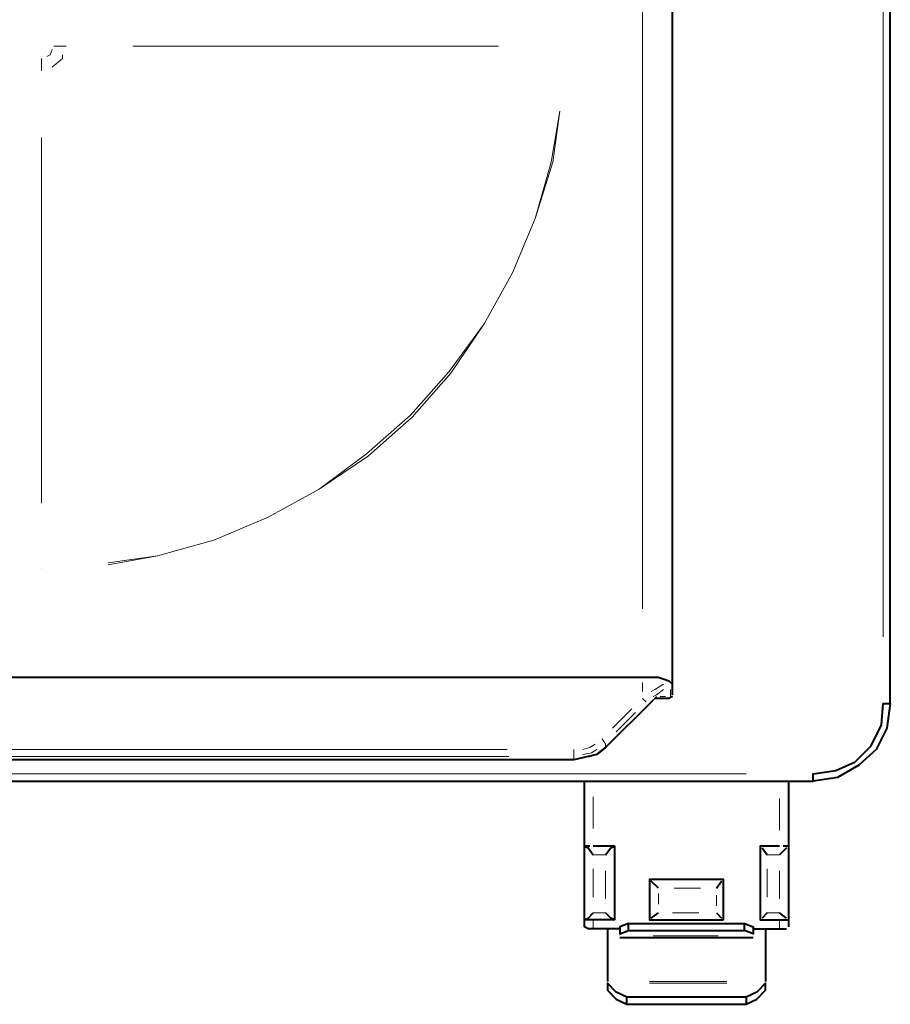
# Model space of a CAD drawing. Units: inches. Extents: x 460 to 8100, y 350 to 5505.
# Drawn here: x 1647 to 1857, y 1410 to 1647 of the extents above; entities that cross this region are included whole.
import ezdxf

# ---------------------------------------------------------------- set-up
doc = ezdxf.new("R2010")
doc.units = ezdxf.units.IN
doc.header["$LTSCALE"] = 20
doc.header["$MEASUREMENT"] = 0
doc.layers.add('PDF_ジオメトリ', color=7, linetype='Continuous')

msp = doc.modelspace()

# ---------------------------------------------------------------- linework, layer by layer
at = {"layer": 'PDF_ジオメトリ', "lineweight": 40}
for points in [[(1198.75, 2319.3), (1198.75, 1482.06), (1200.02, 1482.06), (1200.86, 1476.98), (1203.4, 1471.9), (1207.21, 1468.09), (1211.87, 1465.97), (1216.95, 1465.13), (1216.95, 1463.43), (1837.9, 1463.43), (1837.9, 1465.13), (1843.4, 1465.97), (1848.06, 1468.09), (1851.87, 1471.9), (1854.4, 1476.98), (1854.83, 1482.06), (1856.52, 1482.06), (1855.67, 1476.13), (1853.13, 1471.05), (1848.9, 1467.24), (1843.82, 1464.28), (1837.9, 1463.43)], [(1856.52, 1482.06), (1856.52, 2319.3)], [(1804.03, 1484.18), (1804.03, 1485.87), (1804.03, 1486.71), (1804.03, 2149.57)], [(1251.23, 1486.71), (1252.08, 1487.56), (1254.62, 1488.41), (1258.01, 1488.41), (1796.84, 1488.41), (1800.65, 1488.41), (1803.19, 1487.56), (1804.03, 1486.71)], [(1804.03, 1484.18), (1804.03, 1484.18)], [(1785.83, 1469.78), (1780.33, 1468.51), (1527.64, 1468.51), (1274.52, 1468.51), (1269.44, 1469.78), (1267.32, 1471.48), (1255.47, 1482.91)], [(1787.95, 1471.48), (1785.83, 1469.78), (1787.95, 1471.48), (1799.38, 1482.91)], [(1799.38, 1482.91), (1799.38, 1482.91)], [(1804.03, 1483.75), (1803.19, 1483.33), (1800.65, 1483.33), (1799.8, 1483.33)], [(1800.65, 1483.33), (1800.65, 1483.33)], [(1800.65, 1483.33), (1800.65, 1483.33)], [(1800.65, 1483.33), (1800.65, 1483.33)], [(1800.65, 1483.33), (1800.65, 1483.33)], [(1800.65, 1483.33), (1800.65, 1483.33)], [(1800.65, 1483.33), (1800.65, 1483.33)], [(1800.65, 1483.33), (1800.65, 1483.33)], [(1800.65, 1483.33), (1800.65, 1483.33)], [(1800.65, 1483.33), (1800.65, 1483.33)], [(1800.65, 1483.33), (1800.65, 1483.33)], [(1800.65, 1483.33), (1800.65, 1483.33)], [(1800.65, 1483.33), (1800.65, 1483.33)], [(1800.65, 1483.33), (1800.65, 1483.33)], [(1800.65, 1483.33), (1800.65, 1483.33)], [(1800.65, 1483.33), (1800.65, 1483.33)], [(1800.65, 1483.33), (1800.65, 1483.33)], [(1800.65, 1483.33), (1800.65, 1483.33)], [(1800.65, 1483.33), (1800.65, 1483.33)], [(1803.61, 1483.75), (1803.61, 1483.75)], [(1791.34, 1427.88), (1784.99, 1427.88), (1783.72, 1427.88), (1782.87, 1428.3), (1782.87, 1430), (1782.87, 1447.77), (1782.87, 1463.43)], [(1831.97, 1463.43), (1831.97, 1447.77), (1831.97, 1430), (1831.97, 1428.3)], [(1782.87, 1447.77), (1782.87, 1447.77)], [(1784.14, 1447.77), (1782.87, 1447.77), (1783.72, 1447.35), (1784.99, 1445.66)], [(1784.14, 1447.77), (1784.14, 1447.77)], [(1784.14, 1447.77), (1784.14, 1447.77)], [(1784.56, 1447.77), (1784.56, 1447.77)], [(1784.56, 1447.77), (1784.56, 1447.77)], [(1787.95, 1445.66), (1789.22, 1447.35), (1790.07, 1447.77), (1784.99, 1447.77)], [(1790.07, 1447.77), (1790.07, 1430), (1789.22, 1430.42), (1787.95, 1431.69)], [(1829.85, 1447.77), (1825.2, 1447.77), (1825.2, 1430), (1831.97, 1430)], [(1825.2, 1447.77), (1825.2, 1447.77)], [(1825.62, 1447.35), (1826.89, 1445.66)], [(1831.55, 1447.35), (1829.85, 1445.66)], [(1830.28, 1447.77), (1830.28, 1447.77)], [(1830.7, 1447.77), (1830.7, 1447.77)], [(1830.7, 1447.77), (1830.7, 1447.77)], [(1830.7, 1447.77), (1830.7, 1447.77)], [(1831.97, 1447.77), (1830.7, 1447.77)], [(1831.97, 1447.77), (1831.97, 1447.77)], [(1831.97, 1447.77), (1831.97, 1447.77)], [(1800.65, 1437.61), (1798.96, 1439.31)], [(1798.96, 1439.31), (1798.96, 1439.31)], [(1814.62, 1437.61), (1815.89, 1439.31)], [(1815.89, 1439.31), (1815.89, 1439.31)], [(1790.07, 1430), (1782.87, 1430), (1783.72, 1430.42), (1784.99, 1431.69)], [(1798.53, 1430), (1798.53, 1430)], [(1798.96, 1430.42), (1800.65, 1431.69)], [(1814.62, 1431.69), (1815.89, 1430.42)], [(1815.89, 1430.42), (1815.89, 1430.42)], [(1826.89, 1431.69), (1825.62, 1430.42)], [(1825.62, 1430.42), (1825.62, 1430.42)], [(1831.55, 1430.42), (1829.85, 1431.69)], [(1831.97, 1430), (1831.97, 1430)], [(1788.37, 1427.88), (1788.37, 1415.18)], [(1793.45, 1427.46), (1793.45, 1429.15), (1791.34, 1428.3), (1791.34, 1426.61), (1793.45, 1427.46), (1821.39, 1427.46), (1821.39, 1429.15)], [(1793.45, 1429.15), (1821.39, 1429.15), (1823.51, 1428.3), (1823.51, 1426.61), (1821.39, 1427.46)], [(1823.51, 1427.88), (1829.85, 1427.88), (1831.55, 1427.88)], [(1826.47, 1427.88), (1826.47, 1415.18)], [(1831.55, 1427.88), (1831.55, 1427.88)], [(1791.34, 1426.61), (1791.34, 1426.61)], [(1791.34, 1426.19), (1791.34, 1426.19)], [(1791.34, 1425.76), (1823.51, 1425.76)], [(1823.51, 1426.61), (1823.51, 1426.61)], [(1823.51, 1426.19), (1823.51, 1426.19)], [(1788.37, 1415.18), (1788.37, 1415.18)], [(1826.47, 1415.18), (1826.47, 1415.18)], [(1788.37, 1414.76), (1788.37, 1414.76)], [(1793.03, 1409.68), (1821.81, 1409.68), (1824.35, 1410.95), (1826.47, 1413.06), (1826.47, 1414.76), (1824.35, 1412.64), (1821.81, 1411.37), (1793.03, 1411.37)], [(1826.47, 1414.76), (1826.47, 1414.76)], [(1821.81, 1411.37), (1821.81, 1409.68)]]:
    msp.add_lwpolyline(points, dxfattribs=at)
at = {"layer": 'PDF_ジオメトリ', "lineweight": 20}
for points in [[(1854.83, 1498.14), (1854.83, 2303.22)], [(1796.84, 1504.92), (1796.84, 2132.21)], [(1655.04, 1640.36), (1658, 1640.36)], [(1674.09, 1640.36), (1762.13, 1640.36)], [(1778.21, 1640.36), (1778.21, 1640.36)], [(1653.35, 1637.83), (1654.19, 1638.25), (1654.62, 1639.52)], [(1654.62, 1635.29), (1657.16, 1637.4), (1657.16, 1638.25)], [(1652.08, 1637.4), (1652.08, 1634.44)], [(1668.16, 1515.5), (1680.01, 1517.61), (1693.56, 1521.42), (1706.68, 1526.93), (1718.96, 1533.7), (1730.81, 1541.74), (1741.39, 1551.05), (1750.7, 1561.64), (1758.74, 1573.49), (1765.52, 1585.76), (1771.02, 1598.88), (1775.25, 1612.43), (1776.94, 1624.7), (1774.83, 1612.43), (1771.02, 1598.88), (1765.52, 1585.76), (1758.74, 1573.49), (1750.28, 1562.06), (1740.97, 1551.48), (1730.38, 1542.16), (1718.96, 1533.7), (1706.68, 1526.93), (1693.56, 1521.42), (1680.01, 1517.61), (1668.16, 1515.92)], [(1652.08, 1618.35), (1652.08, 1530.31)], [(1652.08, 1514.65), (1652.08, 1514.65)], [(1796.84, 1485.02), (1796.84, 1487.14)], [(1798.96, 1485.02), (1799.8, 1485.44), (1801.92, 1486.71)], [(1801.92, 1486.71), (1801.92, 1486.71)], [(1799.38, 1483.75), (1800.23, 1484.18), (1801.92, 1485.44)], [(1801.92, 1485.44), (1801.92, 1485.44)], [(1803.61, 1483.75), (1803.61, 1485.44)], [(1803.61, 1485.44), (1803.61, 1485.44)], [(1796.84, 1483.33), (1797.69, 1482.48)], [(1800.23, 1483.75), (1799.38, 1482.91)], [(1800.23, 1483.75), (1800.23, 1483.75)], [(1800.23, 1483.75), (1800.23, 1483.75)], [(1800.23, 1483.75), (1800.23, 1483.75)], [(1800.23, 1483.75), (1800.23, 1483.75)], [(1800.23, 1483.75), (1800.23, 1483.75)], [(1800.23, 1483.75), (1800.23, 1483.75)], [(1800.23, 1483.75), (1800.23, 1483.75)], [(1800.23, 1483.75), (1800.23, 1483.75)], [(1800.23, 1483.75), (1800.23, 1483.75)], [(1800.23, 1483.75), (1800.23, 1483.75)], [(1800.23, 1483.75), (1800.23, 1483.75)], [(1800.23, 1483.75), (1800.23, 1483.75)], [(1800.23, 1483.75), (1800.23, 1483.75)], [(1800.23, 1483.33), (1800.23, 1483.33)], [(1800.23, 1483.33), (1800.23, 1483.33)], [(1800.23, 1483.33), (1800.23, 1483.33)], [(1800.65, 1483.33), (1800.65, 1483.33)], [(1800.65, 1483.33), (1800.65, 1483.33)], [(1800.65, 1483.33), (1800.65, 1483.33)], [(1800.65, 1483.33), (1800.65, 1483.33)], [(1800.65, 1483.33), (1800.65, 1483.33)], [(1800.65, 1483.33), (1800.65, 1483.33)], [(1800.65, 1483.33), (1800.65, 1483.33)], [(1800.65, 1483.33), (1800.65, 1483.33)], [(1800.65, 1483.33), (1800.65, 1483.33)], [(1800.65, 1483.33), (1800.65, 1483.33)], [(1800.65, 1483.33), (1800.65, 1483.33)], [(1800.65, 1483.33), (1800.65, 1483.33)], [(1800.65, 1483.33), (1800.65, 1483.33)], [(1800.65, 1483.33), (1800.65, 1483.33)], [(1800.65, 1483.33), (1800.65, 1483.33)], [(1800.65, 1483.33), (1800.65, 1483.33)], [(1800.65, 1483.33), (1800.65, 1483.33)], [(1800.65, 1483.33), (1800.65, 1483.33)], [(1800.65, 1483.33), (1800.65, 1483.33)], [(1800.65, 1483.33), (1800.65, 1483.33)], [(1800.65, 1483.33), (1800.65, 1483.33)], [(1800.65, 1483.33), (1800.65, 1483.33)], [(1802.34, 1483.75), (1801.07, 1483.75)], [(1794.3, 1480.79), (1789.64, 1476.13)], [(1790.49, 1475.29), (1795.15, 1479.94)], [(1796.84, 1480.37), (1790.91, 1474.44)], [(1782.45, 1471.05), (1784.14, 1471.48), (1785.41, 1472.32)], [(1787.1, 1473.59), (1787.95, 1472.32), (1787.95, 1471.48)], [(1764.25, 1471.05), (1290.6, 1471.05)], [(1780.33, 1471.05), (1780.33, 1469.36), (1780.33, 1468.51)], [(1785.83, 1471.05), (1784.56, 1470.21), (1782.45, 1469.78)], [(1787.95, 1471.48), (1787.95, 1471.48)], [(1291.02, 1469.36), (1764.67, 1469.36)], [(1764.25, 1468.51), (1543.3, 1468.51)], [(1780.33, 1468.51), (1780.33, 1468.51)], [(1782.02, 1468.94), (1784.56, 1469.36)], [(1821.81, 1465.13), (1233.03, 1465.13)], [(1784.99, 1452.01), (1784.99, 1459.63)], [(1829.85, 1459.2), (1829.85, 1451.58)], [(1784.99, 1445.66), (1787.95, 1445.66)], [(1826.89, 1445.66), (1829.85, 1445.66)], [(1784.99, 1435.5), (1784.99, 1442.27)], [(1787.95, 1441.85), (1787.95, 1435.07)], [(1826.89, 1435.5), (1826.89, 1442.27)], [(1829.85, 1441.85), (1829.85, 1435.07)], [(1804.46, 1437.61), (1810.81, 1437.61)], [(1800.65, 1433.81), (1800.65, 1436.34)], [(1814.62, 1435.92), (1814.62, 1433.38)], [(1787.95, 1431.69), (1784.99, 1431.69)], [(1784.99, 1427.88), (1784.99, 1430)], [(1810.38, 1431.69), (1804.03, 1431.69)], [(1829.85, 1431.69), (1826.89, 1431.69)], [(1829.85, 1430), (1829.85, 1427.88)], [(1815.04, 1426.19), (1799.38, 1426.19)], [(1798.53, 1415.18), (1817.16, 1415.18)], [(1798.53, 1414.76), (1817.16, 1414.76)]]:
    msp.add_lwpolyline(points, dxfattribs=at)
at = {"layer": 'PDF_ジオメトリ', "lineweight": 40}
for points in [[(1816.31, 1430), (1816.31, 1439.73), (1798.53, 1439.73), (1798.53, 1430)], [(1793.03, 1409.68), (1793.03, 1411.37), (1790.49, 1412.64), (1788.37, 1414.76), (1788.37, 1413.06), (1790.49, 1410.95)]]:
    msp.add_lwpolyline(points, close=True, dxfattribs=at)

doc.saveas('drawing.dxf')
